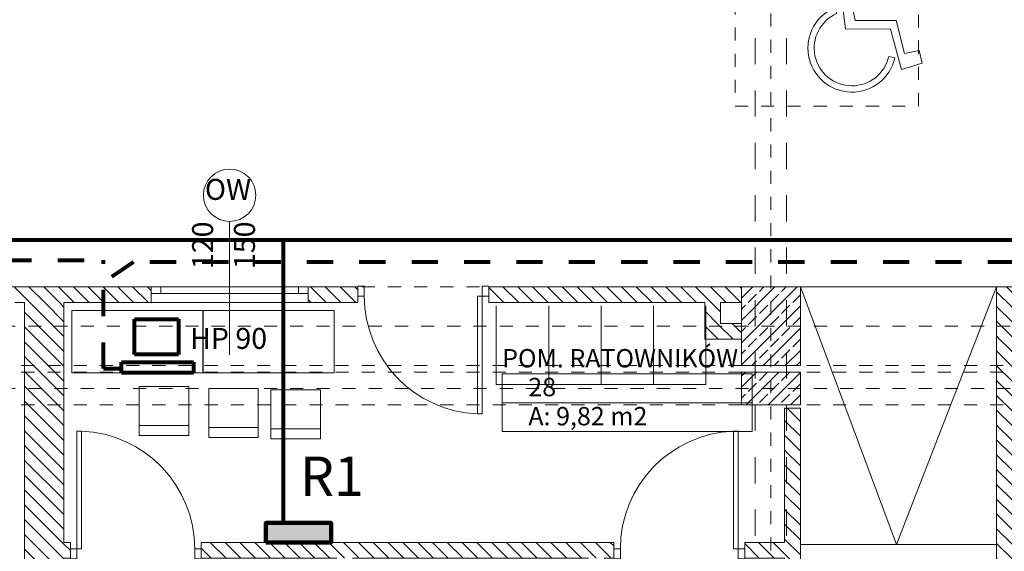
# Model space of a CAD drawing. Extents: x 164.7 to 246.2, y -57.8 to -0.2.
# Drawn here: x 203.9 to 211.4, y -33.3 to -29.3 of the extents above; entities that cross this region are included whole.
import ezdxf
from ezdxf.enums import TextEntityAlignment as Align

# ---------------------------------------------------------------- set-up
doc = ezdxf.new("R2010")
doc.units = 0
doc.header["$MEASUREMENT"] = 0
for name, pattern in [('DASHEAD 3', [0.1, 0.05, -0.05]), ('DASHED', [0.08, 0.03, -0.05]), ('PRZERYWANE', [0.4, 0.2, -0.2]), ('PUNKTOWA2', [0.249721, 0.088194, -0.052917, 0.020416, -0.052917, 0.035278, 0])]:
    doc.linetypes.add(name, pattern=pattern)
for name, color, linetype, lineweight, true_color in [('!Instalacje_Pen_No__140', 7, 'Continuous', 13, 0x8db3cd), ('_s3upy_Pen_No__140', 7, 'Continuous', 13, 0x8db3cd), ('_s3upy_Pen_No__2', 7, 'Continuous', 13, 0xb6c122), ('ArchiCAD Doors_Pen_No__140', 7, 'Continuous', 13, 0x8db3cd), ('ArchiCAD Windows_Pen_No__140', 7, 'Continuous', 13, 0x8db3cd), ('ArchiCAD Windows_Pen_No__2', 7, 'Continuous', 13, 0xb6c122), ('niecka_Pen_No__140', 7, 'Continuous', 13, 0x8db3cd), ('obrys budynków_Pen_No__140', 7, 'Continuous', 13, 0x8db3cd), ('obrys budynków_Pen_No__2', 7, 'Continuous', 13, 0xb6c122), ('Schody_Pen_No__140', 7, 'Continuous', 13, 0x8db3cd), ('Window Markers_Pen_No__140', 7, 'Continuous', 13, 0x8db3cd)]:
    doc.layers.add(name, color=color, linetype=linetype, lineweight=lineweight, true_color=true_color)
for name, color, linetype, lineweight in [('0_Pen_No__20', 20, 'Continuous', 80), ('niecka_Pen_No__1', 7, 'Continuous', 13), ('POWIERZCHNIE(NEW)_Pen_No__1', 7, 'Continuous', 13), ('sanitarne_Pen_No__1', 7, 'Continuous', 13), ('SCIANY_Pen_No__20', 20, 'Continuous', 80), ('SCIANY_Pen_No__4', 7, 'Continuous', 13), ('WYMIAROWANIE_Pen_No__20', 20, 'Continuous', 80), ('zje_d_alnia_Pen_No__20', 20, 'Continuous', 80)]:
    doc.layers.add(name, color=color, linetype=linetype, lineweight=lineweight)
for name, color, linetype in [('_s3upy', 7, 'Continuous'), ('ArchiCAD Windows', 7, 'Continuous'), ('obrys budynków', 7, 'Continuous'), ('POWIERZCHNIE(NEW)', 7, 'Continuous'), ('SCIANY', 7, 'Continuous'), ('Window Markers', 7, 'Continuous')]:
    doc.layers.add(name, color=color, linetype=linetype)
doc.styles.add('GENERATED_STYLE_1', font='ARIAL.TTF')
doc.styles.add('GENERATED_STYLE_2', font='ARIALBD.TTF')
doc.styles.get("Standard").update_dxf_attribs({"font": 'txt', "bigfont": 'BIGFONT.SHX'})
pattern_1 = [(135, (0, 0), (0.056568542, 0.056568542), [])]
pattern_2 = [(45, (0, 0), (-0.084852814, 0.084852814), []), (45, (-0.04243, 0.04243), (-0.084852814, 0.084852814), [0.09, -0.03])]

# ---------------------------------------------------------------- blocks, each defined once
blk = doc.blocks.new('POM. RATOWNIKÓW_28_84', base_point=(208.5348, -32.0934))
at = {"layer": 'POWIERZCHNIE(NEW)_Pen_No__1', "linetype": 'Continuous'}
for p, q in [((207.5799, -31.9834), (207.5799, -32.4234)), ((207.5799, -31.9834), (209.4897, -31.9834)), ((209.4897, -31.9834), (209.4897, -32.4234)), ((207.5799, -32.2034), (209.4897, -32.2034)), ((207.5799, -32.4234), (209.4897, -32.4234))]:
    blk.add_line(p, q, dxfattribs=at)
at = {"linetype": 'Continuous', "flags": 1}
for tag in ['floor_f', 'ROOM_AREA', 'ROOM_PERIM', 'ROOM_WALLS_SURF', 'ROOM_DOORS_SURF', 'ROOM_WINDS_SURF', 'ROOM_BASELEV', 'ROOM_HEIGHT', 'ROOM_NET_AREA', 'ROOM_REDUCED_AREA', 'ROOM_CALC_AREA', 'ROOM_VOLUME']:
    blk.add_attdef(tag, text='', height=2, dxfattribs=at).set_placement((208.5348, -32.6649), align=Align.BOTTOM_LEFT)
at = {"layer": 'POWIERZCHNIE(NEW)_Pen_No__1', "linetype": 'Continuous', "insert": (207.7799, -32.2354), "char_height": 0.14, "attachment_point": 1, "style": 'GENERATED_STYLE_2'}
blk.add_mtext('{A: 9,82 m2}', dxfattribs=at)
at = {"layer": 'POWIERZCHNIE(NEW)_Pen_No__1', "style": 'GENERATED_STYLE_2'}
for tag, p in [('ROOM_NAME', (207.5799, -31.9768)), ('ROOM_NUMBER', (207.7799, -32.1968))]:
    blk.add_attdef(tag, text='', height=0.14, dxfattribs=at).set_placement(p, align=Align.BOTTOM_LEFT)
blk = doc.blocks.new('WALL_1310', base_point=(209.7974, -37.2015))
at = {"layer": 'obrys budynków_Pen_No__140', "linetype": 'Continuous'}
h = blk.add_hatch(dxfattribs=at)
h.set_pattern_fill('cegla_1', color=256, style=0, pattern_type=2)
h.set_pattern_definition(pattern_1)
h.paths.add_polyline_path([(209.8574, -37.2615), (209.8574, -32.2434), (209.7374, -32.2434), (209.7374, -37.1415)], flags=0)
at = {"layer": 'obrys budynków_Pen_No__2', "linetype": 'Continuous'}
for p, q in [((209.8574, -32.2434), (209.7374, -32.2434)), ((209.7374, -32.2434), (209.7374, -33.269)), ((209.8574, -37.2615), (209.8574, -32.2434)), ((209.7374, -33.389), (209.7374, -34.8577)), ((209.7374, -34.9777), (209.7374, -37.1415))]:
    blk.add_line(p, q, dxfattribs=at)
blk = doc.blocks.new('W1 Casement 11_3')
at = {"layer": 'ArchiCAD Windows_Pen_No__140', "linetype": 'Continuous'}
for p, q in [((-0.525, 0), (-0.6, 0)), ((-0.6, 0), (-0.6, -0.05)), ((-0.525, -0.05), (-0.525, 0)), ((0.525, 0), (-0.525, 0)), ((0.6, 0), (0.525, 0)), ((0.525, 0), (0.525, -0.05)), ((0.6, -0.05), (0.6, 0)), ((-0.6, -0.05), (-0.525, -0.05)), ((-0.525, -0.05), (0.525, -0.05)), ((0.525, -0.05), (0.6, -0.05)), ((-0.6, -0.12), (0.6, -0.12))]:
    blk.add_line(p, q, dxfattribs=at)
at = {"layer": 'ArchiCAD Windows_Pen_No__2', "linetype": 'Continuous'}
for p, q in [((-0.6, 0), (-0.6, -0.12)), ((0.6, 0), (0.6, -0.12))]:
    blk.add_line(p, q, dxfattribs=at)
blk = doc.blocks.new('D Marker 11_3')
at = {"layer": 'Window Markers_Pen_No__140', "linetype": 'Continuous'}
blk.add_line((0, 0.5), (0, -0.52), dxfattribs=at)
for start, end in [(0, 180), (180, 0)]:
    blk.add_arc((0, 0.7), 0.2, start, end, dxfattribs=at)
at = {"layer": 'Window Markers_Pen_No__140', "linetype": 'Continuous', "char_height": 0.16, "attachment_point": 7, "style": 'GENERATED_STYLE_1'}
for s, insert in [('{OW}', (-0.1894, 0.6146)), ('{HP 90}', (-0.3021, -0.5234))]:
    blk.add_mtext(s, dxfattribs=dict(at, insert=insert))
at = {"layer": 'Window Markers_Pen_No__140', "linetype": 'Continuous', "char_height": 0.16, "attachment_point": 7, "rotation": 90, "style": 'GENERATED_STYLE_1'}
for s, insert in [('{120}', (-0.0766, 0.1357)), ('{150}', (0.2434, 0.1357))]:
    blk.add_mtext(s, dxfattribs=dict(at, insert=insert))
blk = doc.blocks.new('D1 70_19')
at = {"layer": 'ArchiCAD Doors_Pen_No__140', "linetype": 'Continuous'}
for p, q in [((0.45, 0.9), (0.415, 0.9)), ((0.415, 0.9), (0.415, 0)), ((0.45, 0), (0.45, 0.9)), ((-0.5, 0), (-0.45, 0)), ((-0.45, 0), (-0.45, -0.0762)), ((0.415, 0), (0.45, 0)), ((0.5, 0), (0.45, 0)), ((0.45, 0), (0.45, -0.0762)), ((-0.45, -0.0762), (-0.5, -0.0762)), ((0.45, -0.0762), (0.5, -0.0762))]:
    blk.add_line(p, q, dxfattribs=at)
blk.add_arc((0.45, 0), 0.9, 92.22873, 180, dxfattribs=at)
blk = doc.blocks.new('WALL_1312', base_point=(203.5074, -31.3784))
at = {"layer": 'obrys budynków_Pen_No__140', "linetype": 'Continuous'}
h = blk.add_hatch(dxfattribs=at)
h.set_pattern_fill('cegla_1', color=256, style=0, pattern_type=2)
h.set_pattern_definition(pattern_1)
h.paths.add_polyline_path([(203.8574, -31.3184), (203.8574, -31.4384), (204.8984, -31.4384), (204.8984, -31.3184)], flags=0)
h = blk.add_hatch(dxfattribs=at)
h.set_pattern_fill('cegla_1', color=256, style=0, pattern_type=2)
h.set_pattern_definition(pattern_1)
h.paths.add_polyline_path([(206.0984, -31.4384), (206.477, -31.4384), (206.477, -31.3184), (206.0984, -31.3184)], flags=0)
h = blk.add_hatch(dxfattribs=at)
h.set_pattern_fill('cegla_1', color=256, style=0, pattern_type=2)
h.set_pattern_definition(pattern_1)
h.paths.add_polyline_path([(207.477, -31.3184), (207.477, -31.4384), (209.4074, -31.4384), (209.4074, -31.3184)], flags=0)
for p, q in [((206.0984, -31.3184), (204.8984, -31.3184)), ((206.0984, -31.3184), (204.8984, -31.3184)), ((204.8984, -31.4384), (206.0984, -31.4384)), ((204.8984, -31.4384), (206.0984, -31.4384))]:
    blk.add_line(p, q, dxfattribs=at)
at = {"layer": 'obrys budynków_Pen_No__2', "linetype": 'Continuous'}
for p, q in [((204.8984, -31.3184), (203.5074, -31.3184)), ((204.8984, -31.3184), (204.8984, -31.4384)), ((206.0984, -31.3184), (206.0984, -31.4384)), ((206.477, -31.3184), (206.0984, -31.3184)), ((206.477, -31.4384), (206.477, -31.3184)), ((207.477, -31.4384), (207.477, -31.3184)), ((209.4074, -31.3184), (207.477, -31.3184)), ((203.8574, -31.4384), (203.9324, -31.4384)), ((204.2324, -31.4384), (204.8984, -31.4384)), ((206.0984, -31.4384), (206.477, -31.4384)), ((207.477, -31.4384), (209.1274, -31.4384)), ((209.2474, -31.4384), (209.4074, -31.4384))]:
    blk.add_line(p, q, dxfattribs=at)
at = {"layer": 'ArchiCAD Doors_Pen_No__140', "linetype": 'Continuous', "xscale": -1, "rotation": 180}
blk.add_blockref('D1 70_19', (206.977, -31.3884), dxfattribs=at)
at = {"layer": 'ArchiCAD Windows', "linetype": 'Continuous'}
blk.add_blockref('W1 Casement 11_3', (205.4984, -31.3184), dxfattribs=at)
at = {"layer": 'Window Markers', "linetype": 'Continuous'}
blk.add_blockref('D Marker 11_3', (205.4984, -31.3184), dxfattribs=at)
blk = doc.blocks.new('D1 70_20')
at = {"layer": 'ArchiCAD Doors_Pen_No__140', "linetype": 'Continuous'}
for p, q in [((0.45, 0.9), (0.415, 0.9)), ((0.415, 0.9), (0.415, 0)), ((0.45, 0), (0.45, 0.9)), ((-0.5, 0), (-0.45, 0)), ((-0.45, 0), (-0.45, -0.0762)), ((0.415, 0), (0.45, 0)), ((0.5, 0), (0.45, 0)), ((0.45, 0), (0.45, -0.0762)), ((-0.45, -0.0762), (-0.5, -0.0762)), ((0.45, -0.0762), (0.5, -0.0762))]:
    blk.add_line(p, q, dxfattribs=at)
blk.add_arc((0.45, 0), 0.9, 92.22873, 180, dxfattribs=at)
blk = doc.blocks.new('D1 70_21')
at = {"layer": 'ArchiCAD Doors_Pen_No__140', "linetype": 'Continuous'}
for p, q in [((0.45, 0.9), (0.415, 0.9)), ((0.415, 0.9), (0.415, 0)), ((0.45, 0), (0.45, 0.9)), ((-0.5, 0), (-0.45, 0)), ((-0.45, 0), (-0.45, -0.0762)), ((0.415, 0), (0.45, 0)), ((0.5, 0), (0.45, 0)), ((0.45, 0), (0.45, -0.0762)), ((-0.45, -0.0762), (-0.5, -0.0762)), ((0.45, -0.0762), (0.5, -0.0762))]:
    blk.add_line(p, q, dxfattribs=at)
blk.add_arc((0.45, 0), 0.9, 92.22873, 180, dxfattribs=at)
blk = doc.blocks.new('WALL_1313', base_point=(204.0824, -33.329))
at = {"layer": 'obrys budynków_Pen_No__140', "linetype": 'Continuous'}
h = blk.add_hatch(dxfattribs=at)
h.set_pattern_fill('cegla_1', color=256, style=0, pattern_type=2)
h.set_pattern_definition(pattern_1)
h.paths.add_polyline_path([(204.2324, -33.269), (204.2324, -33.389), (204.282, -33.389), (204.282, -33.269)], flags=0)
h = blk.add_hatch(dxfattribs=at)
h.set_pattern_fill('cegla_1', color=256, style=0, pattern_type=2)
h.set_pattern_definition(pattern_1)
h.paths.add_polyline_path([(205.282, -33.269), (205.282, -33.389), (208.4328, -33.389), (208.4328, -33.269)], flags=0)
h = blk.add_hatch(dxfattribs=at)
h.set_pattern_fill('cegla_1', color=256, style=0, pattern_type=2)
h.set_pattern_definition(pattern_1)
h.paths.add_polyline_path([(209.4328, -33.269), (209.4328, -33.389), (209.7374, -33.389), (209.7374, -33.269)], flags=0)
at = {"layer": 'obrys budynków_Pen_No__2', "linetype": 'Continuous'}
for p, q in [((204.282, -33.269), (204.2324, -33.269)), ((204.282, -33.389), (204.282, -33.269)), ((205.282, -33.389), (205.282, -33.269)), ((208.4328, -33.269), (205.282, -33.269)), ((208.4328, -33.389), (208.4328, -33.269)), ((209.4328, -33.389), (209.4328, -33.269)), ((209.7374, -33.269), (209.4328, -33.269)), ((204.2324, -33.389), (204.282, -33.389)), ((205.282, -33.389), (206.3174, -33.389)), ((206.4374, -33.389), (208.2397, -33.389)), ((208.3597, -33.389), (208.4328, -33.389)), ((209.4328, -33.389), (209.7374, -33.389))]:
    blk.add_line(p, q, dxfattribs=at)
at = {"layer": 'ArchiCAD Doors_Pen_No__140', "linetype": 'Continuous', "xscale": -1}
blk.add_blockref('D1 70_20', (204.782, -33.319), dxfattribs=at)
at = {"layer": 'ArchiCAD Doors_Pen_No__140', "linetype": 'Continuous'}
blk.add_blockref('D1 70_21', (208.9328, -33.319), dxfattribs=at)
blk = doc.blocks.new('WALL_1336', base_point=(213.9074, -31.3784))
at = {"layer": 'obrys budynków_Pen_No__140', "linetype": 'Continuous'}
h = blk.add_hatch(dxfattribs=at)
h.set_pattern_fill('cegla_1', color=256, style=0, pattern_type=2)
h.set_pattern_definition(pattern_1)
h.paths.add_polyline_path([(213.9074, -31.3184), (211.3563, -31.3184), (211.4763, -31.4384), (213.9074, -31.4384)], flags=0)
at = {"layer": 'obrys budynków_Pen_No__2', "linetype": 'Continuous'}
for p, q in [((213.9074, -31.3184), (211.3563, -31.3184)), ((213.9074, -31.4384), (213.9074, -31.3184)), ((211.4763, -31.4384), (211.6363, -31.4384)), ((211.7563, -31.4384), (213.9074, -31.4384))]:
    blk.add_line(p, q, dxfattribs=at)
blk = doc.blocks.new('WALL_1364', base_point=(211.4163, -39.3834))
at = {"layer": 'obrys budynków_Pen_No__140', "linetype": 'Continuous'}
h = blk.add_hatch(dxfattribs=at)
h.set_pattern_fill('cegla_1', color=256, style=0, pattern_type=2)
h.set_pattern_definition(pattern_1)
h.paths.add_polyline_path([(211.4763, -39.3234), (211.4763, -31.4384), (211.3563, -31.3184), (211.3563, -39.3234)], flags=0)
at = {"layer": 'obrys budynków_Pen_No__2', "linetype": 'Continuous'}
blk.add_line((211.3563, -31.3184), (211.3563, -39.3234), dxfattribs=at)
blk = doc.blocks.new('D1 70_97')
at = {"layer": 'ArchiCAD Doors_Pen_No__140', "linetype": 'Continuous'}
for p, q in [((0.45, 0.9), (0.415, 0.9)), ((0.415, 0.9), (0.415, 0)), ((0.45, 0), (0.45, 0.9)), ((-0.5, 0), (-0.45, 0)), ((-0.45, 0), (-0.45, -0.0762)), ((0.415, 0), (0.45, 0)), ((0.5, 0), (0.45, 0)), ((0.45, 0), (0.45, -0.0762)), ((-0.45, -0.0762), (-0.5, -0.0762)), ((0.45, -0.0762), (0.5, -0.0762))]:
    blk.add_line(p, q, dxfattribs=at)
blk.add_arc((0.45, 0), 0.9, 92.22873, 180, dxfattribs=at)
blk = doc.blocks.new('WALL_1482', base_point=(204.0824, -39.3834))
at = {"layer": 'obrys budynków_Pen_No__140', "linetype": 'Continuous'}
h = blk.add_hatch(dxfattribs=at)
h.set_pattern_fill('cegla_1', color=256, style=0, pattern_type=2)
h.set_pattern_definition(pattern_1)
h.paths.add_polyline_path([(203.9324, -33.8427), (204.2324, -33.8427), (204.2324, -31.4384), (203.9324, -31.4384)], flags=0)
h = blk.add_hatch(dxfattribs=at)
h.set_pattern_fill('cegla_1', color=256, style=0, pattern_type=2)
h.set_pattern_definition(pattern_1)
h.paths.add_polyline_path([(203.9324, -39.1434), (204.2324, -39.1434), (204.2324, -34.8427), (203.9324, -34.8427)], flags=0)
at = {"layer": 'obrys budynków_Pen_No__2', "linetype": 'Continuous'}
for p, q in [((203.9324, -31.4384), (203.9324, -33.8427)), ((204.2324, -33.269), (204.2324, -31.4384)), ((204.2324, -33.8427), (204.2324, -33.389)), ((204.2324, -33.8427), (203.9324, -33.8427)), ((204.2324, -34.8427), (203.9324, -34.8427)), ((203.9324, -34.8427), (203.9324, -39.3234)), ((204.2324, -34.8577), (204.2324, -34.8427)), ((204.2324, -36.8615), (204.2324, -34.9777)), ((204.2324, -37.1415), (204.2324, -36.9815)), ((204.2324, -39.3234), (204.2324, -37.2615))]:
    blk.add_line(p, q, dxfattribs=at)
at = {"layer": 'ArchiCAD Doors_Pen_No__140', "linetype": 'Continuous', "rotation": 269.9999999999998}
blk.add_blockref('D1 70_97', (204.1824, -34.3427), dxfattribs=at)
blk = doc.blocks.new('WALL_1516', base_point=(209.4074, -31.5984))
at = {"layer": 'obrys budynków_Pen_No__140', "linetype": 'Continuous'}
h = blk.add_hatch(dxfattribs=at)
h.set_pattern_fill('cegla_1', color=256, style=0, pattern_type=2)
h.set_pattern_definition(pattern_1)
h.paths.add_polyline_path([(209.4074, -31.7184), (209.4074, -31.5984), (209.2474, -31.5984), (209.1274, -31.7184)], flags=0)
at = {"layer": 'obrys budynków_Pen_No__2', "linetype": 'Continuous'}
for p, q in [((209.4074, -31.5984), (209.2474, -31.5984)), ((209.1274, -31.7184), (209.4074, -31.7184))]:
    blk.add_line(p, q, dxfattribs=at)
blk = doc.blocks.new('WALL_1517', base_point=(209.2474, -31.5984))
at = {"layer": 'obrys budynków_Pen_No__140', "linetype": 'Continuous'}
h = blk.add_hatch(dxfattribs=at)
h.set_pattern_fill('cegla_1', color=256, style=0, pattern_type=2)
h.set_pattern_definition(pattern_1)
h.paths.add_polyline_path([(209.2474, -31.5984), (209.2474, -31.4384), (209.1274, -31.4384), (209.1274, -31.7184)], flags=0)
at = {"layer": 'obrys budynków_Pen_No__2', "linetype": 'Continuous'}
for p, q in [((209.1274, -31.4384), (209.1274, -31.7184)), ((209.2474, -31.5984), (209.2474, -31.4384))]:
    blk.add_line(p, q, dxfattribs=at)
blk = doc.blocks.new('COLUMN_213', base_point=(209.6324, -31.6184))
at = {"layer": '_s3upy_Pen_No__140', "linetype": 'Continuous'}
h = blk.add_hatch(dxfattribs=at)
h.set_pattern_fill('beton_zbrojony', color=256, style=0, pattern_type=2)
h.set_pattern_definition(pattern_2)
h.paths.add_polyline_path([(209.4074, -31.9184), (209.8574, -31.9184), (209.8574, -31.3184), (209.4074, -31.3184)], flags=0)
at = {"layer": '_s3upy_Pen_No__2', "linetype": 'Continuous', "flags": 128}
blk.add_lwpolyline([(209.4074, -31.9184), (209.8574, -31.9184), (209.8574, -31.3184), (209.4074, -31.3184)], close=True, dxfattribs=at)
blk = doc.blocks.new('COLUMN_214', base_point=(209.6324, -32.0934))
at = {"layer": '_s3upy_Pen_No__140', "linetype": 'Continuous'}
h = blk.add_hatch(dxfattribs=at)
h.set_pattern_fill('beton_zbrojony', color=256, style=0, pattern_type=2)
h.set_pattern_definition(pattern_2)
h.paths.add_polyline_path([(209.8574, -31.9684), (209.4074, -31.9684), (209.4074, -32.2184), (209.8574, -32.2184)], flags=0)
at = {"layer": '_s3upy_Pen_No__2', "linetype": 'Continuous', "flags": 128}
blk.add_lwpolyline([(209.8574, -31.9684), (209.4074, -31.9684), (209.4074, -32.2184), (209.8574, -32.2184)], close=True, dxfattribs=at)
blk = doc.blocks.new('Sign Handicap 11')
at = {"layer": 'sanitarne_Pen_No__1', "linetype": 'Continuous'}
for p, q in [((-0.1486, 0.5061), (-0.0948, 0.1035)), ((-0.0526, 0.322), (-0.0811, 0.4614)), ((0.1993, 0.321), (-0.0526, 0.322)), ((0.1991, 0.2659), (0.1993, 0.321)), ((-0.1702, 0.2696), (-0.1636, 0.2203)), ((-0.0212, 0.1683), (-0.0413, 0.2668)), ((-0.0413, 0.2668), (0.1991, 0.2659)), ((0.2924, 0.167), (-0.0212, 0.1683)), ((0.3546, -0.0859), (0.2924, 0.167)), ((-0.0948, 0.1035), (0.2473, 0.1021)), ((0.2473, 0.1021), (0.3316, -0.2074)), ((0.4665, -0.0615), (0.3546, -0.0859)), ((0.4906, -0.1592), (0.4665, -0.0615)), ((0.2815, -0.1176), (0.2346, -0.1069)), ((0.3316, -0.2074), (0.4906, -0.1592))]:
    blk.add_line(p, q, dxfattribs=at)
for centre, major_axis, start_param, end_param in [((-0.0684, 0.559), (0.0961, 0), 4.583801, 10.008202), ((-0.0465, -0.0431), (0.3363, 0), 1.947533, 6.059917), ((-0.0465, -0.0431), (0.2883, 0), 1.989195, 6.059917)]:
    blk.add_ellipse(centre, major_axis=major_axis, ratio=0.999933, start_param=start_param, end_param=end_param, dxfattribs=at)
blk = doc.blocks.new('LINE_179271', base_point=(209.6324, -57.0311))
at = {"layer": 'SCIANY_Pen_No__4', "linetype": 'PUNKTOWA2'}
blk.add_line((209.6324, -56.5311), (209.6324, -2.024), dxfattribs=at)
blk = doc.blocks.new('LINE_180601', base_point=(165.8609, -32.0934))
at = {"layer": 'SCIANY_Pen_No__4', "linetype": 'PUNKTOWA2'}
blk.add_line((166.3609, -32.0934), (235.1884, -32.0934), dxfattribs=at)
blk = doc.blocks.new('LINE_185095', base_point=(165.8609, -31.6184))
at = {"layer": 'SCIANY_Pen_No__4', "linetype": 'PUNKTOWA2'}
blk.add_line((166.3609, -31.6184), (235.4684, -31.6184), dxfattribs=at)

msp = doc.modelspace()

# ---------------------------------------------------------------- hatches: boundary and pattern name
at = {"layer": '0_Pen_No__20', "linetype": 'Continuous'}
msp.add_hatch(color=256, dxfattribs=at).paths.add_polyline_path([(205.7747, -33.269), (205.7747, -33.119), (206.2747, -33.119), (206.2747, -33.269)], flags=0)

# ---------------------------------------------------------------- linework, layer by layer
at = {"layer": '!Instalacje_Pen_No__140', "linetype": 'DASHED'}
for p, q in [((209.3585, -28.538), (209.3585, -29.938)), ((210.7585, -29.938), (210.7585, -28.538)), ((209.3585, -29.938), (210.7585, -29.938))]:
    msp.add_line(p, q, dxfattribs=at)
at = {"layer": '0_Pen_No__20', "linetype": 'Continuous', "flags": 128}
msp.add_lwpolyline([(205.7747, -33.269), (205.7747, -33.119), (206.2747, -33.119), (206.2747, -33.269)], close=True, dxfattribs=at)
at = {"layer": 'niecka_Pen_No__1', "linetype": 'DASHEAD 3'}
for p, q in [((233.4074, -31.3184), (167.8574, -31.3184)), ((233.4074, -31.9184), (167.8574, -31.9184)), ((233.4074, -31.9684), (167.8574, -31.9684)), ((233.4074, -32.2184), (167.8574, -32.2184))]:
    msp.add_line(p, q, dxfattribs=at)
at = {"layer": 'niecka_Pen_No__140', "linetype": 'PRZERYWANE'}
for p, q in [((209.5124, -5.4186), (209.5124, -39.1684)), ((209.7524, -5.4186), (209.7524, -39.1684))]:
    msp.add_line(p, q, dxfattribs=at)
at = {"layer": 'niecka_Pen_No__140', "linetype": 'Continuous'}
for p, q in [((207.535, -31.4634), (207.535, -32.0634)), ((207.935, -31.4634), (207.935, -32.0634)), ((208.335, -31.4634), (208.335, -32.0634)), ((208.735, -31.4634), (208.735, -32.0634)), ((209.135, -31.4634), (209.135, -32.0634)), ((207.535, -32.0634), (209.135, -32.0634))]:
    msp.add_line(p, q, dxfattribs=at)
at = {"layer": 'Schody_Pen_No__140', "linetype": 'Continuous'}
for p, q in [((209.8263, -31.3184), (211.3563, -31.3184)), ((210.5913, -33.2853), (209.8574, -31.3184)), ((211.3563, -31.3184), (210.5913, -33.2853)), ((204.2935, -31.4992), (204.2935, -31.9755)), ((205.2935, -31.4992), (204.2935, -31.4992)), ((205.2935, -31.9706), (205.2935, -31.4992)), ((205.296, -31.4992), (205.296, -31.9755)), ((206.296, -31.4992), (205.296, -31.4992)), ((206.296, -31.9706), (206.296, -31.4992)), ((204.2935, -31.9755), (205.2935, -31.9755)), ((205.296, -31.9755), (206.296, -31.9755)), ((204.808, -32.4534), (204.808, -32.0791)), ((204.808, -32.0791), (205.1857, -32.0791)), ((205.1857, -32.0791), (205.1857, -32.4534)), ((205.3384, -32.0934), (205.3384, -32.4677)), ((205.7161, -32.0934), (205.3384, -32.0934)), ((205.7161, -32.4677), (205.7161, -32.0934)), ((205.8142, -32.4782), (205.8142, -32.1039)), ((205.8142, -32.1039), (206.1919, -32.1039)), ((206.1919, -32.1039), (206.1919, -32.4782)), ((205.1857, -32.3779), (204.808, -32.3779)), ((205.3384, -32.3922), (205.7161, -32.3922)), ((206.1919, -32.4027), (205.8142, -32.4027)), ((205.1857, -32.4534), (204.808, -32.4534)), ((205.3384, -32.4677), (205.7161, -32.4677)), ((206.1919, -32.4782), (205.8142, -32.4782)), ((209.8574, -33.2853), (211.3563, -33.2853))]:
    msp.add_line(p, q, dxfattribs=at)
at = {"layer": 'SCIANY_Pen_No__20', "linetype": 'Continuous'}
for p, q in [((191.2456, -30.9599), (232.9098, -30.9599)), ((205.909, -33.119), (205.909, -30.9599)), ((204.7729, -31.5636), (205.1084, -31.5636)), ((204.7729, -31.8348), (204.7729, -31.5636)), ((205.1084, -31.5636), (205.1084, -31.8348)), ((205.1084, -31.8348), (204.7729, -31.8348)), ((204.673, -31.8919), (205.2226, -31.8919)), ((204.673, -31.9755), (204.673, -31.8919)), ((205.2226, -31.8919), (205.2226, -31.9755)), ((205.2226, -31.9755), (204.673, -31.9755))]:
    msp.add_line(p, q, dxfattribs=at)
at = {"layer": 'SCIANY_Pen_No__20', "linetype": 'PRZERYWANE'}
for p, q in [((191.3863, -31.1156), (204.5362, -31.1156)), ((204.5362, -31.9419), (204.5362, -31.1156)), ((204.7639, -31.1303), (204.5362, -31.2845)), ((233.0888, -31.1303), (204.7639, -31.1303)), ((204.5362, -31.9419), (204.673, -31.9419))]:
    msp.add_line(p, q, dxfattribs=at)
at = {"layer": 'zje_d_alnia_Pen_No__20', "linetype": 'Continuous'}
for p, q in [((206.2747, -33.119), (205.7747, -33.119)), ((205.7747, -33.119), (205.7747, -33.269)), ((206.2747, -33.269), (206.2747, -33.119)), ((205.7747, -33.269), (206.2747, -33.269))]:
    msp.add_line(p, q, dxfattribs=at)

# ---------------------------------------------------------------- block references
at = {"layer": '_s3upy'}
for name, p in [('COLUMN_213', (209.6324, -31.6184)), ('COLUMN_214', (209.6324, -32.0934))]:
    msp.add_blockref(name, p, dxfattribs=at)
at = {"layer": 'obrys budynków'}
for name, p in [('WALL_1312', (203.5074, -31.3784)), ('WALL_1336', (213.9074, -31.3784)), ('WALL_1364', (211.4163, -39.3834)), ('WALL_1482', (204.0824, -39.3834)), ('WALL_1517', (209.2474, -31.5984)), ('WALL_1516', (209.4074, -31.5984)), ('WALL_1310', (209.7974, -37.2015)), ('WALL_1313', (204.0824, -33.329))]:
    msp.add_blockref(name, p, dxfattribs=at)
at = {"layer": 'POWIERZCHNIE(NEW)', "linetype": 'Continuous'}
ref = msp.add_blockref('POM. RATOWNIKÓW_28_84', (208.5348, -32.0934), dxfattribs=at)
ref.add_attrib('ROOM_NAME', 'POM. RATOWNIKÓW', dxfattribs={"layer": 'POWIERZCHNIE(NEW)_Pen_No__1', "color": 7, "linetype": 'Continuous', "height": 0.14, "style": 'GENERATED_STYLE_2'}).set_placement((207.5799, -31.9768), align=Align.BOTTOM_LEFT)
ref.add_attrib('ROOM_NUMBER', '28', dxfattribs={"layer": 'POWIERZCHNIE(NEW)_Pen_No__1', "color": 7, "linetype": 'Continuous', "height": 0.14, "style": 'GENERATED_STYLE_2'}).set_placement((207.7799, -32.1968), align=Align.BOTTOM_LEFT)
at = {"layer": 'sanitarne_Pen_No__1', "linetype": 'Continuous'}
msp.add_blockref('Sign Handicap 11', (210.2978, -29.4518), dxfattribs=at)
at = {"layer": 'SCIANY', "linetype": 'PUNKTOWA2'}
for name, p in [('LINE_179271', (209.6324, -57.0311)), ('LINE_185095', (165.8609, -31.6184)), ('LINE_180601', (165.8609, -32.0934))]:
    msp.add_blockref(name, p, dxfattribs=at)

# ---------------------------------------------------------------- texts
at = {"layer": 'WYMIAROWANIE_Pen_No__20', "linetype": 'Continuous', "insert": (206.2792, -32.8026), "char_height": 0.3, "attachment_point": 5, "style": 'GENERATED_STYLE_1'}
msp.add_mtext('{R1}', dxfattribs=at)

doc.saveas('drawing.dxf')
